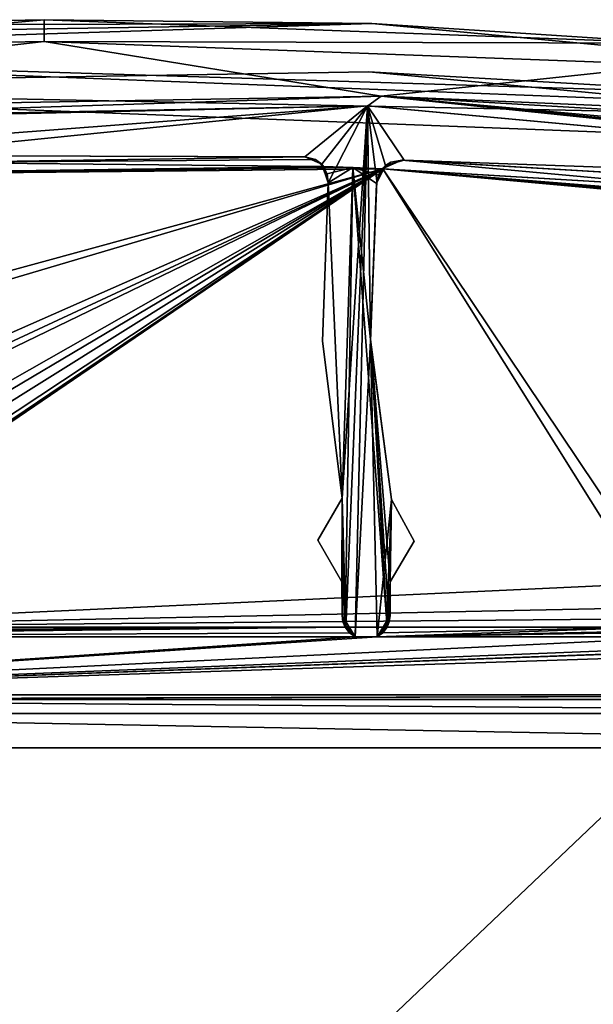
# Model space of a CAD drawing. Units: millimetres. Extents: x -10 to 1275, y -20 to 74.
# Drawn here: x 13 to 24, y 0 to 21 of the extents above; entities that cross this region are included whole.
import ezdxf

# ---------------------------------------------------------------- set-up
doc = ezdxf.new("R2010")
doc.units = ezdxf.units.MM
doc.header["$LTSCALE"] = 65.185185
for name, color, linetype in [('1508', 7, 'CONTINUOUS'), ('1513', 7, 'CONTINUOUS'), ('1515', 7, 'CONTINUOUS'), ('1517', 7, 'CONTINUOUS'), ('1591', 7, 'CONTINUOUS'), ('1592', 7, 'CONTINUOUS'), ('1593', 7, 'CONTINUOUS'), ('1594', 7, 'CONTINUOUS'), ('1595', 7, 'CONTINUOUS'), ('1596', 7, 'CONTINUOUS'), ('1597', 7, 'CONTINUOUS'), ('1598', 7, 'CONTINUOUS'), ('1599', 7, 'CONTINUOUS'), ('1600', 7, 'CONTINUOUS'), ('1601', 7, 'CONTINUOUS'), ('1603', 7, 'CONTINUOUS'), ('1606', 7, 'CONTINUOUS'), ('1608', 7, 'CONTINUOUS'), ('1613', 7, 'CONTINUOUS'), ('1616', 7, 'CONTINUOUS'), ('1618', 7, 'CONTINUOUS'), ('1621', 7, 'CONTINUOUS'), ('1637', 7, 'CONTINUOUS'), ('1639', 7, 'CONTINUOUS'), ('1644', 7, 'CONTINUOUS'), ('1645', 7, 'CONTINUOUS'), ('1648', 7, 'CONTINUOUS'), ('1659', 7, 'CONTINUOUS'), ('1671', 7, 'CONTINUOUS'), ('1696', 7, 'CONTINUOUS')]:
    doc.layers.add(name, color=color, linetype=linetype)

msp = doc.modelspace()

# ---------------------------------------------------------------- linework, layer by layer
at = {"layer": '1508', "linetype": 'Continuous'}
for points in [[(0.411, 18.629), (19.766, 19.011), (0.663, 17.548), (0.411, 18.629)], [(0.663, 17.548), (19.766, 19.011), (9.559, 17.98), (0.663, 17.548)], [(9.559, 17.98), (19.766, 19.011), (18.465, 17.953), (9.559, 17.98)], [(18.465, 17.953), (19.766, 19.011), (18.816, 17.795), (18.465, 17.953)], [(18.816, 17.795), (19.766, 19.011), (18.949, 17.413), (18.816, 17.795)], [(18.949, 17.413), (19.766, 19.011), (19.239, 10.864), (18.949, 17.413)], [(19.239, 10.864), (19.766, 19.011), (19.319, 8.161), (19.239, 10.864)], [(19.319, 8.161), (19.766, 19.011), (19.511, 7.989), (19.319, 8.161)], [(19.511, 7.989), (19.766, 19.011), (19.83, 14.131), (19.511, 7.989)], [(19.766, 19.011), (39.153, 17.224), (20.525, 17.881), (19.766, 19.011)], [(19.83, 14.131), (19.766, 19.011), (19.961, 17.446), (19.83, 14.131)], [(19.961, 17.446), (19.766, 19.011), (20.14, 17.771), (19.961, 17.446)], [(20.14, 17.771), (19.766, 19.011), (20.525, 17.881), (20.14, 17.771)], [(20.525, 17.881), (39.153, 17.224), (26.908, 17.504), (20.525, 17.881)], [(18.829, 14.127), (18.949, 17.413), (19.239, 10.864), (18.829, 14.127)], [(19.964, 7.989), (19.511, 7.989), (19.83, 14.131), (19.964, 7.989)], [(20.267, 10.841), (19.964, 7.989), (19.83, 14.131), (20.267, 10.841)], [(18.733, 9.997), (19.239, 10.864), (19.235, 9.128), (18.733, 9.997)], [(19.235, 9.128), (19.239, 10.864), (19.237, 8.434), (19.235, 9.128)], [(19.237, 8.434), (19.239, 10.864), (19.319, 8.161), (19.237, 8.434)], [(20.158, 8.164), (19.964, 7.989), (20.267, 10.841), (20.158, 8.164)], [(20.235, 9.13), (20.158, 8.164), (20.267, 10.841), (20.235, 9.13)], [(20.733, 9.977), (20.235, 9.13), (20.267, 10.841), (20.733, 9.977)], [(20.237, 8.436), (20.158, 8.164), (20.235, 9.13), (20.237, 8.436)], [(38.51, 6.789), (1.7, 6.789), (38.51, 7.989), (38.51, 6.789)], [(19.511, 7.989), (1.7, 6.789), (1.7, 7.989), (19.511, 7.989)], [(1.7, 6.789), (19.511, 7.989), (19.964, 7.989), (1.7, 6.789)], [(26.48, 7.989), (1.7, 6.789), (19.964, 7.989), (26.48, 7.989)], [(1.7, 6.789), (26.48, 7.989), (26.98, 7.789), (1.7, 6.789)], [(34.471, 7.989), (1.7, 6.789), (26.98, 7.789), (34.471, 7.989)], [(1.7, 6.789), (34.471, 7.989), (34.69, 7.989), (1.7, 6.789)], [(38.51, 7.989), (1.7, 6.789), (34.69, 7.989), (38.51, 7.989)]]:
    msp.add_3dface(points, dxfattribs=at)
at = {"layer": '1513', "linetype": 'Continuous'}
for points in [[(19.463, 17.728, 2000), (18.854, 17.749, 2000), (18.93, 17.596, 2000), (19.463, 17.728, 2000)], [(18.949, 17.412, 2000), (19.463, 17.728, 2000), (18.93, 17.596, 2000), (18.949, 17.412, 2000)], [(19.239, 10.864, 2000), (19.463, 17.728, 2000), (18.949, 17.412, 2000), (19.239, 10.864, 2000)], [(19.302, 8.189, 2000), (19.463, 17.728, 2000), (19.239, 10.864, 2000), (19.302, 8.189, 2000)], [(20.173, 8.189, 2000), (19.463, 17.728, 2000), (19.302, 8.189, 2000), (20.173, 8.189, 2000)], [(20.072, 17.704, 2000), (19.463, 17.728, 2000), (19.993, 17.571, 2000), (20.072, 17.704, 2000)], [(19.993, 17.571, 2000), (19.463, 17.728, 2000), (19.956, 17.4, 2000), (19.993, 17.571, 2000)], [(19.956, 17.4, 2000), (19.463, 17.728, 2000), (19.83, 14.163, 2000), (19.956, 17.4, 2000)], [(19.83, 14.163, 2000), (19.463, 17.728, 2000), (20.173, 8.189, 2000), (19.83, 14.163, 2000)], [(18.829, 14.127, 2000), (19.239, 10.864, 2000), (18.949, 17.412, 2000), (18.829, 14.127, 2000)], [(20.267, 10.841, 2000), (19.83, 14.163, 2000), (20.235, 9.13, 2000), (20.267, 10.841, 2000)], [(20.235, 9.13, 2000), (19.83, 14.163, 2000), (20.219, 8.302, 2000), (20.235, 9.13, 2000)], [(20.219, 8.302, 2000), (19.83, 14.163, 2000), (20.173, 8.189, 2000), (20.219, 8.302, 2000)], [(18.733, 9.997, 2000), (19.235, 9.128, 2000), (19.239, 10.864, 2000), (18.733, 9.997, 2000)], [(19.235, 9.128, 2000), (19.237, 8.434, 2000), (19.239, 10.864, 2000), (19.235, 9.128, 2000)], [(19.237, 8.434, 2000), (19.256, 8.301, 2000), (19.239, 10.864, 2000), (19.237, 8.434, 2000)], [(19.256, 8.301, 2000), (19.302, 8.189, 2000), (19.239, 10.864, 2000), (19.256, 8.301, 2000)], [(20.733, 9.977, 2000), (20.267, 10.841, 2000), (20.235, 9.13, 2000), (20.733, 9.977, 2000)], [(20.237, 8.436, 2000), (20.235, 9.13, 2000), (20.219, 8.302, 2000), (20.237, 8.436, 2000)]]:
    msp.add_3dface(points, dxfattribs=at)
at = {"layer": '1515', "linetype": 'Continuous'}
for points in [[(19.511, 7.989), (1.7, 7.989), (1.7, 7.989, 2000), (19.511, 7.989)], [(19.511, 7.989), (1.7, 7.989, 2000), (19.511, 7.989, 1000), (19.511, 7.989)], [(1.7, 7.989, 2000), (19.511, 7.989, 2000), (19.511, 7.989, 1000), (1.7, 7.989, 2000)], [(26.48, 7.989), (19.964, 7.989), (24.73, 7.989, 100), (26.48, 7.989)], [(19.964, 7.989), (19.964, 7.989, 1000), (24.73, 7.989, 100), (19.964, 7.989)], [(19.964, 7.989, 2000), (26.48, 7.989, 2000), (26.48, 7.989, 1902.194), (19.964, 7.989, 2000)], [(19.964, 7.989, 1000), (19.964, 7.989, 2000), (24.73, 7.989, 1300), (19.964, 7.989, 1000)], [(24.73, 7.989, 1300), (19.964, 7.989, 2000), (25.222, 7.989, 1301.402), (24.73, 7.989, 1300)], [(25.222, 7.989, 1301.402), (19.964, 7.989, 2000), (26.48, 7.989, 1302.194), (25.222, 7.989, 1301.402)], [(26.48, 7.989, 1302.194), (19.964, 7.989, 2000), (24.73, 7.989, 1900), (26.48, 7.989, 1302.194)], [(24.73, 7.989, 1900), (19.964, 7.989, 2000), (25.222, 7.989, 1901.402), (24.73, 7.989, 1900)], [(25.222, 7.989, 1901.402), (19.964, 7.989, 2000), (26.48, 7.989, 1902.194), (25.222, 7.989, 1901.402)], [(24.73, 7.989, 100), (19.964, 7.989, 1000), (25.222, 7.989, 101.402), (24.73, 7.989, 100)], [(25.222, 7.989, 101.402), (19.964, 7.989, 1000), (26.48, 7.989, 102.194), (25.222, 7.989, 101.402)], [(26.48, 7.989, 102.194), (19.964, 7.989, 1000), (24.73, 7.989, 700), (26.48, 7.989, 102.194)], [(24.73, 7.989, 700), (19.964, 7.989, 1000), (25.222, 7.989, 701.402), (24.73, 7.989, 700)], [(25.222, 7.989, 701.402), (19.964, 7.989, 1000), (26.48, 7.989, 702.194), (25.222, 7.989, 701.402)], [(26.48, 7.989, 702.194), (19.964, 7.989, 1000), (26.48, 7.989, 1297.806), (26.48, 7.989, 702.194)], [(26.48, 7.989, 1297.806), (19.964, 7.989, 1000), (25.222, 7.989, 1298.598), (26.48, 7.989, 1297.806)], [(25.222, 7.989, 1298.598), (19.964, 7.989, 1000), (24.73, 7.989, 1300), (25.222, 7.989, 1298.598)]]:
    msp.add_3dface(points, dxfattribs=at)
at = {"layer": '1517', "linetype": 'Continuous'}
for points in [[(1.7, 6.789), (38.51, 6.789), (29.23, 6.789, 100), (1.7, 6.789)], [(24.73, 6.789, 1900), (1.7, 6.789), (25.393, 6.789, 1898.408), (24.73, 6.789, 1900)], [(1.7, 6.789), (24.73, 6.789, 1900), (1.7, 6.789, 2000), (1.7, 6.789)], [(1.7, 6.789), (26.971, 6.789, 1897.75), (25.393, 6.789, 1898.408), (1.7, 6.789)], [(26.971, 6.789, 1897.75), (1.7, 6.789), (24.73, 6.789, 1300), (26.971, 6.789, 1897.75)], [(24.73, 6.789, 100), (1.7, 6.789), (25.393, 6.789, 98.408), (24.73, 6.789, 100)], [(1.7, 6.789), (24.73, 6.789, 100), (26.971, 6.789, 697.75), (1.7, 6.789)], [(25.393, 6.789, 98.408), (1.7, 6.789), (26.971, 6.789, 97.75), (25.393, 6.789, 98.408)], [(26.971, 6.789, 97.75), (1.7, 6.789), (28.557, 6.789, 98.4), (26.971, 6.789, 97.75)], [(28.557, 6.789, 98.4), (1.7, 6.789), (29.23, 6.789, 100), (28.557, 6.789, 98.4)], [(24.73, 6.789, 700), (1.7, 6.789), (25.393, 6.789, 698.408), (24.73, 6.789, 700)], [(1.7, 6.789), (24.73, 6.789, 700), (26.971, 6.789, 1297.75), (1.7, 6.789)], [(25.393, 6.789, 698.408), (1.7, 6.789), (26.971, 6.789, 697.75), (25.393, 6.789, 698.408)], [(24.73, 6.789, 1300), (1.7, 6.789), (25.393, 6.789, 1298.408), (24.73, 6.789, 1300)], [(25.393, 6.789, 1298.408), (1.7, 6.789), (26.971, 6.789, 1297.75), (25.393, 6.789, 1298.408)], [(1.7, 6.789, 2000), (24.73, 6.789, 1900), (38.51, 6.789, 2000), (1.7, 6.789, 2000)]]:
    msp.add_3dface(points, dxfattribs=at)
at = {"layer": '1591', "linetype": 'Continuous'}
for points in [[(20.525, 17.881), (26.908, 17.504), (20.477, 17.884, 2000), (20.525, 17.881)], [(20.477, 17.884, 2000), (26.908, 17.504), (26.934, 17.502, 2000), (20.477, 17.884, 2000)]]:
    msp.add_3dface(points, dxfattribs=at)
at = {"layer": '1592', "linetype": 'Continuous'}
for points in [[(20.072, 17.704, 2000), (20.14, 17.771), (20.254, 17.841, 2000), (20.072, 17.704, 2000)], [(20.14, 17.771), (20.525, 17.881), (20.254, 17.841, 2000), (20.14, 17.771)], [(20.525, 17.881), (20.477, 17.884, 2000), (20.254, 17.841, 2000), (20.525, 17.881)], [(19.961, 17.446), (20.14, 17.771), (19.956, 17.4, 2000), (19.961, 17.446)], [(20.14, 17.771), (19.993, 17.571, 2000), (19.956, 17.4, 2000), (20.14, 17.771)], [(20.14, 17.771), (20.072, 17.704, 2000), (19.993, 17.571, 2000), (20.14, 17.771)]]:
    msp.add_3dface(points, dxfattribs=at)
at = {"layer": '1593', "linetype": 'Continuous'}
for points in [[(19.83, 14.131), (19.961, 17.446), (19.83, 14.163, 2000), (19.83, 14.131)], [(19.961, 17.446), (19.956, 17.4, 2000), (19.83, 14.163, 2000), (19.961, 17.446)], [(19.83, 14.131), (19.83, 14.163, 2000), (20.267, 10.841, 2000), (19.83, 14.131)], [(20.267, 10.841), (19.83, 14.131), (20.267, 10.841, 2000), (20.267, 10.841)]]:
    msp.add_3dface(points, dxfattribs=at)
at = {"layer": '1594', "linetype": 'Continuous'}
for points in [[(20.733, 9.977), (20.267, 10.841), (20.733, 9.977, 2000), (20.733, 9.977)], [(20.267, 10.841), (20.267, 10.841, 2000), (20.733, 9.977, 2000), (20.267, 10.841)], [(20.733, 9.977), (20.733, 9.977, 2000), (20.235, 9.13, 1000), (20.733, 9.977)], [(20.235, 9.13, 2000), (20.235, 9.13, 1000), (20.733, 9.977, 2000), (20.235, 9.13, 2000)], [(20.235, 9.13), (20.733, 9.977), (20.235, 9.13, 1000), (20.235, 9.13)]]:
    msp.add_3dface(points, dxfattribs=at)
at = {"layer": '1595', "linetype": 'Continuous'}
for points in [[(20.235, 9.13), (20.235, 9.13, 1000), (20.237, 8.436, 1000), (20.235, 9.13)], [(20.237, 8.436, 2000), (20.237, 8.436, 1000), (20.235, 9.13, 2000), (20.237, 8.436, 2000)], [(20.237, 8.436), (20.235, 9.13), (20.237, 8.436, 1000), (20.237, 8.436)], [(20.235, 9.13, 2000), (20.237, 8.436, 1000), (20.235, 9.13, 1000), (20.235, 9.13, 2000)]]:
    msp.add_3dface(points, dxfattribs=at)
at = {"layer": '1596', "linetype": 'Continuous'}
for points in [[(19.319, 8.161), (19.511, 7.989, 1000), (19.237, 8.434), (19.319, 8.161)], [(19.256, 8.301, 2000), (19.237, 8.434, 2000), (19.511, 7.989, 1000), (19.256, 8.301, 2000)], [(19.237, 8.434, 2000), (19.237, 8.434, 1000), (19.511, 7.989, 1000), (19.237, 8.434, 2000)], [(19.237, 8.434), (19.511, 7.989, 1000), (19.237, 8.434, 1000), (19.237, 8.434)], [(20.237, 8.436), (20.237, 8.436, 1000), (19.964, 7.989, 1000), (20.237, 8.436)], [(20.158, 8.164), (20.237, 8.436), (19.964, 7.989, 1000), (20.158, 8.164)], [(20.219, 8.302, 2000), (19.964, 7.989, 1000), (20.237, 8.436, 2000), (20.219, 8.302, 2000)], [(20.237, 8.436, 2000), (19.964, 7.989, 1000), (20.237, 8.436, 1000), (20.237, 8.436, 2000)], [(19.302, 8.189, 2000), (19.256, 8.301, 2000), (19.511, 7.989, 1000), (19.302, 8.189, 2000)], [(19.392, 8.074, 2000), (19.302, 8.189, 2000), (19.511, 7.989, 1000), (19.392, 8.074, 2000)], [(20.173, 8.189, 2000), (19.964, 7.989, 1000), (20.219, 8.302, 2000), (20.173, 8.189, 2000)], [(20.083, 8.074, 2000), (19.964, 7.989, 1000), (20.173, 8.189, 2000), (20.083, 8.074, 2000)], [(19.511, 7.989), (19.511, 7.989, 1000), (19.319, 8.161), (19.511, 7.989)], [(19.511, 7.989, 1000), (19.511, 7.989, 2000), (19.392, 8.074, 2000), (19.511, 7.989, 1000)], [(19.964, 7.989), (20.158, 8.164), (19.964, 7.989, 1000), (19.964, 7.989)], [(19.964, 7.989, 2000), (19.964, 7.989, 1000), (20.083, 8.074, 2000), (19.964, 7.989, 2000)]]:
    msp.add_3dface(points, dxfattribs=at)
at = {"layer": '1597', "linetype": 'Continuous'}
for points in [[(19.237, 8.434), (19.237, 8.434, 1000), (19.235, 9.128), (19.237, 8.434)], [(19.235, 9.128, 2000), (19.235, 9.128, 1000), (19.237, 8.434, 1000), (19.235, 9.128, 2000)], [(19.237, 8.434, 2000), (19.235, 9.128, 2000), (19.237, 8.434, 1000), (19.237, 8.434, 2000)], [(19.235, 9.128), (19.237, 8.434, 1000), (19.235, 9.128, 1000), (19.235, 9.128)]]:
    msp.add_3dface(points, dxfattribs=at)
at = {"layer": '1598', "linetype": 'Continuous'}
for points in [[(19.239, 10.864), (18.733, 9.997), (19.239, 10.864, 2000), (19.239, 10.864)], [(18.733, 9.997), (18.733, 9.997, 2000), (19.239, 10.864, 2000), (18.733, 9.997)], [(19.235, 9.128), (19.235, 9.128, 1000), (18.733, 9.997), (19.235, 9.128)], [(18.733, 9.997, 2000), (18.733, 9.997), (19.235, 9.128, 1000), (18.733, 9.997, 2000)], [(19.235, 9.128, 2000), (18.733, 9.997, 2000), (19.235, 9.128, 1000), (19.235, 9.128, 2000)]]:
    msp.add_3dface(points, dxfattribs=at)
at = {"layer": '1599', "linetype": 'Continuous'}
for points in [[(18.949, 17.413), (18.829, 14.127), (18.949, 17.412, 2000), (18.949, 17.413)], [(18.829, 14.127), (18.829, 14.127, 2000), (18.949, 17.412, 2000), (18.829, 14.127)], [(18.829, 14.127), (19.239, 10.864), (18.829, 14.127, 2000), (18.829, 14.127)], [(19.239, 10.864), (19.239, 10.864, 2000), (18.829, 14.127, 2000), (19.239, 10.864)]]:
    msp.add_3dface(points, dxfattribs=at)
at = {"layer": '1600', "linetype": 'Continuous'}
for points in [[(18.465, 17.953), (18.816, 17.795), (18.465, 17.953, 2000), (18.465, 17.953)], [(18.465, 17.953, 2000), (18.816, 17.795), (18.683, 17.896, 2000), (18.465, 17.953, 2000)], [(18.816, 17.795), (18.854, 17.749, 2000), (18.683, 17.896, 2000), (18.816, 17.795)], [(18.816, 17.795), (18.949, 17.413), (18.854, 17.749, 2000), (18.816, 17.795)], [(18.854, 17.749, 2000), (18.949, 17.413), (18.93, 17.596, 2000), (18.854, 17.749, 2000)], [(18.949, 17.413), (18.949, 17.412, 2000), (18.93, 17.596, 2000), (18.949, 17.413)]]:
    msp.add_3dface(points, dxfattribs=at)
at = {"layer": '1601', "linetype": 'Continuous'}
for points in [[(9.559, 17.98), (18.465, 17.953), (9.519, 17.979, 2000), (9.559, 17.98)], [(18.465, 17.953), (18.465, 17.953, 2000), (9.519, 17.979, 2000), (18.465, 17.953)]]:
    msp.add_3dface(points, dxfattribs=at)
at = {"layer": '1603', "linetype": 'Continuous'}
for points in [[(0.411, 18.629), (0.335, 18.576, 2000), (19.772, 19.011, 2000), (0.411, 18.629)], [(19.766, 19.011), (0.411, 18.629), (19.772, 19.011, 2000), (19.766, 19.011)], [(39.153, 17.224), (19.766, 19.011), (39.133, 17.226, 2000), (39.153, 17.224)], [(39.133, 17.226, 2000), (19.766, 19.011), (19.772, 19.011, 2000), (39.133, 17.226, 2000)]]:
    msp.add_3dface(points, dxfattribs=at)
at = {"layer": '1606', "linetype": 'Continuous'}
for points in [[(20.051, 19.206, 1997), (0, 18.858, 1997), (13.05, 20.347, 1997), (20.051, 19.206, 1997)], [(13.05, 20.347, 1997), (0, 18.858, 1997), (6.753, 20.234, 1997), (13.05, 20.347, 1997)], [(26.14, 19.858, 1997), (20.051, 19.206, 1997), (13.05, 20.347, 1997), (26.14, 19.858, 1997)], [(39.157, 18.394, 1997), (20.051, 19.206, 1997), (26.14, 19.858, 1997), (39.157, 18.394, 1997)], [(40.01, 17.251, 1997), (20.051, 19.206, 1997), (40.01, 17.394, 1997), (40.01, 17.251, 1997)], [(40.01, 17.394, 1997), (20.051, 19.206, 1997), (39.767, 18.055, 1997), (40.01, 17.394, 1997)], [(39.767, 18.055, 1997), (20.051, 19.206, 1997), (39.157, 18.394, 1997), (39.767, 18.055, 1997)]]:
    msp.add_3dface(points, dxfattribs=at)
at = {"layer": '1608', "linetype": 'Continuous'}
for points in [[(13.05, 20.347, 1997), (6.753, 20.234, 1997), (13.05, 20.796, 2000.148), (13.05, 20.347, 1997)], [(13.05, 20.796, 2000.148), (6.753, 20.234, 1997), (6.753, 20.684, 2000.148), (13.05, 20.796, 2000.148)], [(26.14, 20.309, 2000.148), (13.05, 20.347, 1997), (13.05, 20.796, 2000.148), (26.14, 20.309, 2000.148)], [(26.14, 19.858, 1997), (13.05, 20.347, 1997), (26.14, 20.309, 2000.148), (26.14, 19.858, 1997)]]:
    msp.add_3dface(points, dxfattribs=at)
at = {"layer": '1613', "linetype": 'Continuous'}
for points in [[(0.464, 20.396, 2002), (0.475, 20.103, 2002.707), (19.853, 20.715, 2002), (0.464, 20.396, 2002)], [(0.475, 20.103, 2002.707), (39.158, 18.899, 2002), (19.853, 20.715, 2002), (0.475, 20.103, 2002.707)], [(39.115, 18.61, 2002.707), (39.158, 18.899, 2002), (0.475, 20.103, 2002.707), (39.115, 18.61, 2002.707)], [(0.5, 19.396, 2003), (39.115, 18.61, 2002.707), (0.475, 20.103, 2002.707), (0.5, 19.396, 2003)], [(39.115, 18.61, 2002.707), (0.5, 19.396, 2003), (19.796, 19.716, 2003), (39.115, 18.61, 2002.707)], [(39.01, 17.91, 2003), (39.115, 18.61, 2002.707), (19.796, 19.716, 2003), (39.01, 17.91, 2003)]]:
    msp.add_3dface(points, dxfattribs=at)
at = {"layer": '1616', "linetype": 'Continuous'}
for points in [[(6.753, 20.684, 2000.148), (0.464, 20.396, 2000.855), (19.853, 20.715, 2000.855), (6.753, 20.684, 2000.148)], [(13.05, 20.796, 2000.148), (6.753, 20.684, 2000.148), (19.853, 20.715, 2000.855), (13.05, 20.796, 2000.148)], [(26.14, 20.309, 2000.148), (13.05, 20.796, 2000.148), (19.853, 20.715, 2000.855), (26.14, 20.309, 2000.148)], [(39.158, 18.899, 2000.855), (26.14, 20.309, 2000.148), (19.853, 20.715, 2000.855), (39.158, 18.899, 2000.855)]]:
    msp.add_3dface(points, dxfattribs=at)
at = {"layer": '1618', "linetype": 'Continuous'}
for points in [[(0.464, 20.396, 2002), (19.853, 20.715, 2002), (0.464, 20.396, 2000.855), (0.464, 20.396, 2002)], [(0.464, 20.396, 2000.855), (19.853, 20.715, 2002), (19.853, 20.715, 2000.855), (0.464, 20.396, 2000.855)], [(39.158, 18.899, 2002), (39.158, 18.899, 2000.855), (19.853, 20.715, 2000.855), (39.158, 18.899, 2002)], [(19.853, 20.715, 2002), (39.158, 18.899, 2002), (19.853, 20.715, 2000.855), (19.853, 20.715, 2002)]]:
    msp.add_3dface(points, dxfattribs=at)
at = {"layer": '1621', "linetype": 'Continuous'}
for points in [[(0.5, 19.396, 2003), (39.01, 17.91, 2003), (19.796, 19.716, 2003), (0.5, 19.396, 2003)], [(39.01, 17.91, 2003), (0.5, 19.396, 2003), (0.5, -18.668, 2003), (39.01, 17.91, 2003)], [(39.01, 17.91, 2003), (0.5, -18.668, 2003), (39.01, -17.18, 2003), (39.01, 17.91, 2003)]]:
    msp.add_3dface(points, dxfattribs=at)
at = {"layer": '1637', "linetype": 'Continuous'}
for points in [[(0.335, 18.576, 2000), (0, 18.858, 2000), (20.051, 19.206, 2000), (0.335, 18.576, 2000)], [(19.772, 19.011, 2000), (0.335, 18.576, 2000), (20.051, 19.206, 2000), (19.772, 19.011, 2000)], [(39.133, 17.226, 2000), (19.772, 19.011, 2000), (20.051, 19.206, 2000), (39.133, 17.226, 2000)], [(40.01, 17.251, 2000), (39.133, 17.226, 2000), (20.051, 19.206, 2000), (40.01, 17.251, 2000)], [(9.519, 17.979, 2000), (18.465, 17.953, 2000), (10.643, 17.83, 2000), (9.519, 17.979, 2000)], [(18.465, 17.953, 2000), (18.683, 17.896, 2000), (10.643, 17.83, 2000), (18.465, 17.953, 2000)], [(18.683, 17.896, 2000), (18.854, 17.749, 2000), (10.643, 17.83, 2000), (18.683, 17.896, 2000)], [(20.477, 17.884, 2000), (20.072, 17.704, 2000), (20.254, 17.841, 2000), (20.477, 17.884, 2000)], [(20.072, 17.704, 2000), (20.477, 17.884, 2000), (26.909, 17.291, 2000), (20.072, 17.704, 2000)], [(20.477, 17.884, 2000), (26.934, 17.502, 2000), (26.909, 17.291, 2000), (20.477, 17.884, 2000)], [(1.7, 7.989, 2000), (19.302, 8.189, 2000), (19.392, 8.074, 2000), (1.7, 7.989, 2000)], [(19.302, 8.189, 2000), (1.7, 7.989, 2000), (5.8, 8.089, 2000), (19.302, 8.189, 2000)], [(5.958, 8.115, 2000), (19.302, 8.189, 2000), (5.8, 8.089, 2000), (5.958, 8.115, 2000)], [(6.1, 8.189, 2000), (19.302, 8.189, 2000), (5.958, 8.115, 2000), (6.1, 8.189, 2000)], [(19.964, 7.989, 2000), (20.083, 8.074, 2000), (25.686, 8.189, 2000), (19.964, 7.989, 2000)], [(25.828, 8.115, 2000), (19.964, 7.989, 2000), (25.686, 8.189, 2000), (25.828, 8.115, 2000)], [(20.083, 8.074, 2000), (20.173, 8.189, 2000), (25.686, 8.189, 2000), (20.083, 8.074, 2000)], [(19.511, 7.989, 2000), (1.7, 7.989, 2000), (19.392, 8.074, 2000), (19.511, 7.989, 2000)], [(25.986, 8.089, 2000), (19.964, 7.989, 2000), (25.828, 8.115, 2000), (25.986, 8.089, 2000)], [(26.48, 7.989, 2000), (19.964, 7.989, 2000), (25.986, 8.089, 2000), (26.48, 7.989, 2000)], [(1.7, 6.789, 2000), (38.51, 6.789, 2000), (2.2, 6.689, 2000), (1.7, 6.789, 2000)], [(38.51, 6.789, 2000), (39.506, 6.789, 2000), (2.2, 6.689, 2000), (38.51, 6.789, 2000)], [(39.506, 6.789, 2000), (40.01, 6.689, 2000), (2.2, 6.689, 2000), (39.506, 6.789, 2000)]]:
    msp.add_3dface(points, dxfattribs=at)
at = {"layer": '1639', "linetype": 'Continuous'}
for points in [[(40.01, 5.689, 2001.5), (40.01, -14.311, 2001.5), (2.2, -14.311, 2001.5), (40.01, 5.689, 2001.5)], [(40.01, 5.689, 2001.5), (2.2, -14.311, 2001.5), (2.2, 5.689, 2001.5), (40.01, 5.689, 2001.5)]]:
    msp.add_3dface(points, dxfattribs=at)
at = {"layer": '1644', "linetype": 'Continuous'}
for points in [[(40.01, 6.689, 2000.5), (40.01, 6.396, 2001.207), (2.2, 6.689, 2000.5), (40.01, 6.689, 2000.5)], [(2.2, 6.689, 2000.5), (40.01, 6.396, 2001.207), (2.2, 6.396, 2001.207), (2.2, 6.689, 2000.5)], [(40.01, 6.396, 2001.207), (40.01, 5.689, 2001.5), (2.2, 6.396, 2001.207), (40.01, 6.396, 2001.207)], [(40.01, 5.689, 2001.5), (2.2, 5.689, 2001.5), (2.2, 6.396, 2001.207), (40.01, 5.689, 2001.5)]]:
    msp.add_3dface(points, dxfattribs=at)
at = {"layer": '1645', "linetype": 'Continuous'}
for points in [[(40.01, 6.689, 2000), (40.01, 6.689, 2000.5), (2.2, 6.689, 2000.5), (40.01, 6.689, 2000)], [(2.2, 6.689, 2000), (40.01, 6.689, 2000), (2.2, 6.689, 2000.5), (2.2, 6.689, 2000)]]:
    msp.add_3dface(points, dxfattribs=at)
at = {"layer": '1648', "linetype": 'Continuous'}
for points in [[(0, 18.858, 2000), (0, 18.858, 1997), (20.051, 19.206, 1997), (0, 18.858, 2000)], [(0, 18.858, 2000), (20.051, 19.206, 1997), (20.051, 19.206, 2000), (0, 18.858, 2000)], [(20.051, 19.206, 1997), (40.01, 17.251, 1997), (20.051, 19.206, 2000), (20.051, 19.206, 1997)], [(40.01, 17.251, 1997), (40.01, 17.251, 2000), (20.051, 19.206, 2000), (40.01, 17.251, 1997)]]:
    msp.add_3dface(points, dxfattribs=at)
at = {"layer": '1659', "linetype": 'Continuous'}
for points in [[(2.439, 17.521, 2001.5), (20.082, 17.704, 2001.5), (2.653, 12.943, 2001.5), (2.439, 17.521, 2001.5)], [(2.653, 12.943, 2001.5), (20.082, 17.704, 2001.5), (2.8, 12.589, 2001.5), (2.653, 12.943, 2001.5)], [(2.8, 12.589, 2001.5), (20.082, 17.704, 2001.5), (2.8, 10.089, 2001.5), (2.8, 12.589, 2001.5)], [(2.8, 10.089, 2001.5), (20.082, 17.704, 2001.5), (2.947, 9.736, 2001.5), (2.8, 10.089, 2001.5)], [(2.947, 9.736, 2001.5), (20.082, 17.704, 2001.5), (3.3, 9.589, 2001.5), (2.947, 9.736, 2001.5)], [(3.3, 9.589, 2001.5), (20.082, 17.704, 2001.5), (5.8, 9.589, 2001.5), (3.3, 9.589, 2001.5)], [(5.8, 9.589, 2001.5), (20.082, 17.704, 2001.5), (6.153, 9.443, 2001.5), (5.8, 9.589, 2001.5)], [(6.247, 8.366, 2001.5), (20.082, 17.704, 2001.5), (6.1, 8.189, 2001.5), (6.247, 8.366, 2001.5)], [(20.082, 17.704, 2001.5), (25.486, 9.089, 2001.5), (6.1, 8.189, 2001.5), (20.082, 17.704, 2001.5)], [(6.153, 9.443, 2001.5), (20.082, 17.704, 2001.5), (6.3, 9.089, 2001.5), (6.153, 9.443, 2001.5)], [(6.3, 8.589, 2001.5), (20.082, 17.704, 2001.5), (6.247, 8.366, 2001.5), (6.3, 8.589, 2001.5)], [(6.3, 9.089, 2001.5), (20.082, 17.704, 2001.5), (6.3, 8.589, 2001.5), (6.3, 9.089, 2001.5)], [(37.652, 16.088, 2001.5), (25.632, 9.443, 2001.5), (20.082, 17.704, 2001.5), (37.652, 16.088, 2001.5)], [(25.632, 9.443, 2001.5), (25.486, 9.089, 2001.5), (20.082, 17.704, 2001.5), (25.632, 9.443, 2001.5)], [(25.486, 9.089, 2001.5), (25.486, 8.589, 2001.5), (6.1, 8.189, 2001.5), (25.486, 9.089, 2001.5)], [(25.486, 8.589, 2001.5), (25.539, 8.366, 2001.5), (6.1, 8.189, 2001.5), (25.486, 8.589, 2001.5)], [(25.539, 8.366, 2001.5), (25.686, 8.189, 2001.5), (6.1, 8.189, 2001.5), (25.539, 8.366, 2001.5)]]:
    msp.add_3dface(points, dxfattribs=at)
at = {"layer": '1671', "linetype": 'Continuous'}
for points in [[(10.643, 17.83, 2000), (18.854, 17.749, 2000), (2.439, 17.521, 2001.5), (10.643, 17.83, 2000)], [(18.854, 17.749, 2000), (19.463, 17.728, 2000), (2.439, 17.521, 2001.5), (18.854, 17.749, 2000)], [(19.463, 17.728, 2000), (20.072, 17.704, 2000), (2.439, 17.521, 2001.5), (19.463, 17.728, 2000)], [(20.072, 17.704, 2000), (20.082, 17.704, 2001.5), (2.439, 17.521, 2001.5), (20.072, 17.704, 2000)], [(20.072, 17.704, 2000), (26.909, 17.291, 2000), (20.082, 17.704, 2001.5), (20.072, 17.704, 2000)], [(33.721, 16.607, 2000), (34.364, 16.528, 2000), (20.082, 17.704, 2001.5), (33.721, 16.607, 2000)], [(26.909, 17.291, 2000), (33.721, 16.607, 2000), (20.082, 17.704, 2001.5), (26.909, 17.291, 2000)], [(34.364, 16.528, 2000), (35.008, 16.447, 2000), (20.082, 17.704, 2001.5), (34.364, 16.528, 2000)], [(35.008, 16.447, 2000), (36.331, 16.273, 2000), (20.082, 17.704, 2001.5), (35.008, 16.447, 2000)], [(36.331, 16.273, 2000), (37.652, 16.088, 2000), (20.082, 17.704, 2001.5), (36.331, 16.273, 2000)], [(37.652, 16.088, 2000), (37.652, 16.088, 2001.5), (20.082, 17.704, 2001.5), (37.652, 16.088, 2000)]]:
    msp.add_3dface(points, dxfattribs=at)
at = {"layer": '1696', "linetype": 'Continuous'}
for points in [[(19.302, 8.189, 2000), (6.1, 8.189, 2000), (25.686, 8.189, 2001.5), (19.302, 8.189, 2000)], [(25.686, 8.189, 2001.5), (6.1, 8.189, 2000), (6.1, 8.189, 2001.5), (25.686, 8.189, 2001.5)], [(20.173, 8.189, 2000), (19.302, 8.189, 2000), (25.686, 8.189, 2001.5), (20.173, 8.189, 2000)], [(25.686, 8.189, 2000), (20.173, 8.189, 2000), (25.686, 8.189, 2001.5), (25.686, 8.189, 2000)]]:
    msp.add_3dface(points, dxfattribs=at)

doc.saveas('drawing.dxf')
